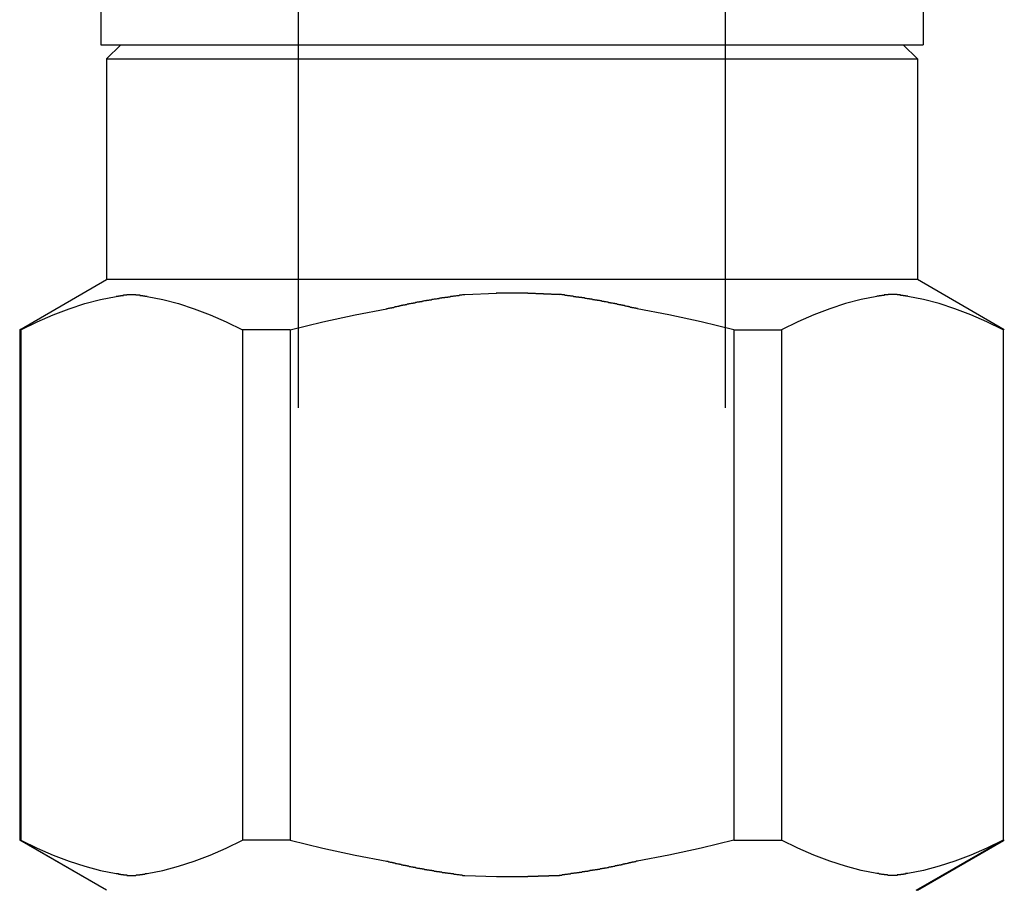
# Model space of a CAD drawing. Extents: x 0 to 4200, y 0 to 2970.
# Drawn here: x 3382 to 3405, y 1204 to 1224 of the extents above; entities that cross this region are included whole.
import ezdxf

# ---------------------------------------------------------------- set-up
doc = ezdxf.new("R2010")
doc.units = 0
doc.layers.add('_0-2_', color=7, linetype='CONTINUOUS')

msp = doc.modelspace()

# ---------------------------------------------------------------- linework, layer by layer
at = {"layer": '_0-2_', "color": 5, "linetype": 'CONTINUOUS'}
for p, q in [((3388.525, 1214.964), (3388.525, 1229.85)), ((3398.525, 1214.964), (3398.525, 1229.85)), ((3383.9, 1226.77), (3383.9, 1223.47)), ((3403.15, 1226.77), (3403.15, 1223.47)), ((3383.9, 1223.47), (3403.15, 1223.47)), ((3384.363, 1223.47), (3384.033, 1223.14)), ((3402.686, 1223.47), (3403.016, 1223.14)), ((3384.033, 1223.14), (3384.033, 1217.97)), ((3384.033, 1223.14), (3403.016, 1223.14)), ((3403.016, 1223.14), (3403.016, 1217.97)), ((3381.998, 1216.795), (3384.033, 1217.97)), ((3403.016, 1217.97), (3384.033, 1217.97)), ((3405.051, 1216.795), (3403.016, 1217.97)), ((3392.423, 1217.625), (3393.158, 1217.649)), ((3393.892, 1217.649), (3393.157, 1217.649)), ((3393.892, 1217.649), (3394.626, 1217.625)), ((3394.626, 1217.625), (3393.892, 1217.649)), ((3383.525, 1217.407), (3383.893, 1217.503)), ((3383.893, 1217.503), (3384.26, 1217.576)), ((3384.982, 1217.576), (3385.349, 1217.503)), ((3385.349, 1217.503), (3385.717, 1217.407)), ((3401.7, 1217.503), (3401.332, 1217.407)), ((3402.067, 1217.576), (3401.7, 1217.503)), ((3403.156, 1217.503), (3402.789, 1217.576)), ((3403.524, 1217.407), (3403.156, 1217.503)), ((3382.784, 1217.147), (3383.156, 1217.288)), ((3382.784, 1217.147), (3383.156, 1217.288)), ((3383.156, 1217.288), (3383.525, 1217.407)), ((3383.156, 1217.288), (3383.525, 1217.407)), ((3385.717, 1217.407), (3386.087, 1217.288)), ((3386.087, 1217.288), (3386.459, 1217.147)), ((3389.85, 1217.147), (3390.594, 1217.288)), ((3397.199, 1217.147), (3396.455, 1217.288)), ((3400.963, 1217.288), (3400.59, 1217.147)), ((3401.332, 1217.407), (3400.963, 1217.288)), ((3403.893, 1217.288), (3403.524, 1217.407)), ((3403.893, 1217.288), (3403.524, 1217.407)), ((3404.265, 1217.147), (3403.893, 1217.288)), ((3404.265, 1217.147), (3403.893, 1217.288)), ((3382.025, 1216.795), (3382.407, 1216.982)), ((3382.407, 1216.982), (3382.784, 1217.147)), ((3382.407, 1216.982), (3382.784, 1217.147)), ((3386.459, 1217.147), (3386.835, 1216.982)), ((3386.835, 1216.982), (3387.218, 1216.795)), ((3388.331, 1216.795), (3389.097, 1216.982)), ((3389.097, 1216.982), (3389.85, 1217.147)), ((3397.952, 1216.982), (3397.199, 1217.147)), ((3398.718, 1216.795), (3397.952, 1216.982)), ((3400.214, 1216.982), (3399.831, 1216.795)), ((3400.59, 1217.147), (3400.214, 1216.982)), ((3404.642, 1216.982), (3404.265, 1217.147)), ((3404.642, 1216.982), (3404.265, 1217.147)), ((3405.025, 1216.795), (3404.642, 1216.982)), ((3381.998, 1216.795), (3382.018, 1216.806)), ((3382.018, 1216.806), (3381.998, 1216.795)), ((3381.998, 1216.795), (3381.998, 1204.845)), ((3382.025, 1216.795), (3381.998, 1216.795)), ((3382.025, 1216.795), (3382.025, 1204.845)), ((3387.218, 1216.795), (3387.218, 1204.845)), ((3388.331, 1216.795), (3387.218, 1216.795)), ((3388.331, 1216.795), (3388.331, 1204.845)), ((3398.718, 1216.795), (3398.718, 1204.845)), ((3398.718, 1216.795), (3399.831, 1216.795)), ((3399.831, 1216.795), (3399.831, 1204.845)), ((3405.025, 1216.795), (3405.025, 1204.845)), ((3384.033, 1203.67), (3381.998, 1204.845)), ((3382.018, 1204.833), (3381.998, 1204.845)), ((3382.025, 1204.845), (3381.998, 1204.845)), ((3384.033, 1203.67), (3382.018, 1204.833)), ((3382.025, 1204.845), (3382.407, 1204.657)), ((3386.835, 1204.657), (3387.218, 1204.845)), ((3388.331, 1204.845), (3387.218, 1204.845)), ((3388.331, 1204.845), (3389.097, 1204.657)), ((3398.718, 1204.845), (3397.952, 1204.657)), ((3398.718, 1204.845), (3399.831, 1204.845)), ((3400.214, 1204.657), (3399.831, 1204.845)), ((3402.99, 1203.67), (3405.005, 1204.833)), ((3403.016, 1203.67), (3405.051, 1204.845)), ((3403.016, 1203.67), (3405.031, 1204.833)), ((3405.025, 1204.845), (3404.642, 1204.657)), ((3405.025, 1204.845), (3405.051, 1204.845)), ((3405.031, 1204.833), (3405.051, 1204.845)), ((3382.407, 1204.657), (3382.784, 1204.493)), ((3386.459, 1204.493), (3386.835, 1204.657)), ((3389.097, 1204.657), (3389.85, 1204.493)), ((3397.952, 1204.657), (3397.199, 1204.493)), ((3400.59, 1204.493), (3400.214, 1204.657)), ((3404.642, 1204.657), (3404.265, 1204.493)), ((3382.784, 1204.493), (3383.156, 1204.351)), ((3383.156, 1204.351), (3383.525, 1204.233)), ((3385.717, 1204.233), (3386.087, 1204.352)), ((3386.087, 1204.352), (3386.459, 1204.493)), ((3389.85, 1204.493), (3390.594, 1204.351)), ((3397.199, 1204.493), (3396.455, 1204.351)), ((3400.963, 1204.352), (3400.59, 1204.493)), ((3401.332, 1204.233), (3400.963, 1204.352)), ((3403.893, 1204.351), (3403.524, 1204.233)), ((3404.265, 1204.493), (3403.893, 1204.351)), ((3383.525, 1204.233), (3383.893, 1204.137)), ((3383.893, 1204.137), (3384.26, 1204.064)), ((3384.982, 1204.064), (3385.349, 1204.137)), ((3385.349, 1204.137), (3385.717, 1204.233)), ((3401.7, 1204.137), (3401.332, 1204.233)), ((3402.067, 1204.064), (3401.7, 1204.137)), ((3403.156, 1204.137), (3402.789, 1204.064)), ((3403.524, 1204.233), (3403.156, 1204.137)), ((3392.423, 1204.015), (3393.158, 1203.99)), ((3393.158, 1203.99), (3393.892, 1203.99)), ((3393.892, 1203.99), (3394.626, 1204.015)), ((3394.626, 1204.015), (3393.892, 1203.99))]:
    msp.add_line(p, q, dxfattribs=at)
at = {"layer": '_0-2_', "color": 5}
for points in [[(3384.26, 1217.58, 0), (3384.26, 1217.58, 0), (3384.27, 1217.58, 0), (3384.27, 1217.58, 0), (3384.28, 1217.58, 0), (3384.28, 1217.58, 0), (3384.28, 1217.58, 0), (3384.29, 1217.58, 0), (3384.29, 1217.58, 0), (3384.29, 1217.58, 0), (3384.3, 1217.58, 0), (3384.3, 1217.58, 0), (3384.31, 1217.58, 0), (3384.31, 1217.59, 0), (3384.31, 1217.59, 0), (3384.32, 1217.59, 0), (3384.32, 1217.59, 0), (3384.32, 1217.59, 0), (3384.33, 1217.59, 0), (3384.33, 1217.59, 0), (3384.34, 1217.59, 0), (3384.34, 1217.59, 0), (3384.34, 1217.59, 0), (3384.35, 1217.59, 0), (3384.35, 1217.59, 0), (3384.35, 1217.59, 0), (3384.36, 1217.59, 0), (3384.36, 1217.59, 0), (3384.37, 1217.6, 0), (3384.37, 1217.6, 0), (3384.37, 1217.6, 0), (3384.38, 1217.6, 0), (3384.38, 1217.6, 0), (3384.38, 1217.6, 0), (3384.39, 1217.6, 0), (3384.39, 1217.6, 0), (3384.4, 1217.6, 0), (3384.4, 1217.6, 0), (3384.4, 1217.6, 0), (3384.41, 1217.6, 0), (3384.41, 1217.6, 0), (3384.41, 1217.6, 0), (3384.42, 1217.6, 0), (3384.42, 1217.6, 0), (3384.43, 1217.6, 0), (3384.43, 1217.61, 0), (3384.43, 1217.61, 0), (3384.44, 1217.61, 0), (3384.44, 1217.61, 0), (3384.44, 1217.61, 0), (3384.45, 1217.61, 0), (3384.45, 1217.61, 0), (3384.46, 1217.61, 0), (3384.46, 1217.61, 0), (3384.46, 1217.61, 0), (3384.47, 1217.61, 0), (3384.47, 1217.61, 0), (3384.47, 1217.61, 0), (3384.48, 1217.61, 0), (3384.48, 1217.61, 0), (3384.49, 1217.61, 0), (3384.49, 1217.61, 0), (3384.49, 1217.61, 0), (3384.5, 1217.61, 0), (3384.5, 1217.61, 0), (3384.51, 1217.61, 0), (3384.51, 1217.61, 0), (3384.51, 1217.62, 0), (3384.52, 1217.62, 0), (3384.52, 1217.62, 0), (3384.52, 1217.62, 0), (3384.53, 1217.62, 0), (3384.53, 1217.62, 0), (3384.54, 1217.62, 0), (3384.54, 1217.62, 0), (3384.54, 1217.62, 0), (3384.55, 1217.62, 0), (3384.55, 1217.62, 0), (3384.55, 1217.62, 0), (3384.56, 1217.62, 0), (3384.56, 1217.62, 0), (3384.57, 1217.62, 0), (3384.57, 1217.62, 0), (3384.57, 1217.62, 0), (3384.58, 1217.62, 0), (3384.58, 1217.62, 0), (3384.58, 1217.62, 0), (3384.59, 1217.62, 0), (3384.59, 1217.62, 0), (3384.6, 1217.62, 0), (3384.6, 1217.62, 0), (3384.6, 1217.62, 0), (3384.61, 1217.62, 0), (3384.61, 1217.62, 0), (3384.62, 1217.62, 0), (3384.62, 1217.62, 0), (3384.62, 1217.62, 0), (3384.63, 1217.62, 0), (3384.63, 1217.62, 0), (3384.63, 1217.62, 0), (3384.64, 1217.62, 0), (3384.64, 1217.62, 0), (3384.65, 1217.62, 0), (3384.65, 1217.62, 0), (3384.65, 1217.62, 0), (3384.66, 1217.62, 0), (3384.66, 1217.62, 0), (3384.67, 1217.62, 0), (3384.67, 1217.62, 0), (3384.67, 1217.62, 0), (3384.68, 1217.62, 0), (3384.68, 1217.62, 0), (3384.68, 1217.62, 0), (3384.69, 1217.62, 0), (3384.69, 1217.62, 0), (3384.7, 1217.62, 0), (3384.7, 1217.62, 0), (3384.7, 1217.62, 0), (3384.71, 1217.62, 0), (3384.71, 1217.62, 0), (3384.71, 1217.62, 0), (3384.72, 1217.62, 0), (3384.72, 1217.61, 0), (3384.73, 1217.61, 0), (3384.73, 1217.61, 0), (3384.73, 1217.61, 0), (3384.74, 1217.61, 0), (3384.74, 1217.61, 0), (3384.74, 1217.61, 0), (3384.75, 1217.61, 0), (3384.75, 1217.61, 0), (3384.76, 1217.61, 0), (3384.76, 1217.61, 0), (3384.76, 1217.61, 0), (3384.77, 1217.61, 0), (3384.77, 1217.61, 0), (3384.78, 1217.61, 0), (3384.78, 1217.61, 0), (3384.78, 1217.61, 0), (3384.79, 1217.61, 0), (3384.79, 1217.61, 0), (3384.79, 1217.61, 0), (3384.8, 1217.61, 0), (3384.8, 1217.61, 0), (3384.81, 1217.61, 0), (3384.81, 1217.6, 0), (3384.81, 1217.6, 0), (3384.82, 1217.6, 0), (3384.82, 1217.6, 0), (3384.82, 1217.6, 0), (3384.83, 1217.6, 0), (3384.83, 1217.6, 0), (3384.84, 1217.6, 0), (3384.84, 1217.6, 0), (3384.84, 1217.6, 0), (3384.85, 1217.6, 0), (3384.85, 1217.6, 0), (3384.85, 1217.6, 0), (3384.86, 1217.6, 0), (3384.86, 1217.6, 0), (3384.87, 1217.6, 0), (3384.87, 1217.6, 0), (3384.87, 1217.6, 0), (3384.88, 1217.59, 0), (3384.88, 1217.59, 0), (3384.88, 1217.59, 0), (3384.89, 1217.59, 0), (3384.89, 1217.59, 0), (3384.9, 1217.59, 0), (3384.9, 1217.59, 0), (3384.9, 1217.59, 0), (3384.91, 1217.59, 0), (3384.91, 1217.59, 0), (3384.91, 1217.59, 0), (3384.92, 1217.59, 0), (3384.92, 1217.59, 0), (3384.93, 1217.59, 0), (3384.93, 1217.59, 0), (3384.93, 1217.58, 0), (3384.94, 1217.58, 0), (3384.94, 1217.58, 0), (3384.94, 1217.58, 0), (3384.95, 1217.58, 0), (3384.95, 1217.58, 0), (3384.96, 1217.58, 0), (3384.96, 1217.58, 0), (3384.96, 1217.58, 0), (3384.97, 1217.58, 0), (3384.97, 1217.58, 0), (3384.97, 1217.58, 0), (3384.98, 1217.58, 0), (3384.98, 1217.58, 0)], [(3390.59, 1217.29, 0), (3390.61, 1217.29, 0), (3390.62, 1217.29, 0), (3390.63, 1217.3, 0), (3390.64, 1217.3, 0), (3390.65, 1217.3, 0), (3390.66, 1217.3, 0), (3390.67, 1217.31, 0), (3390.69, 1217.31, 0), (3390.7, 1217.31, 0), (3390.71, 1217.31, 0), (3390.72, 1217.32, 0), (3390.73, 1217.32, 0), (3390.74, 1217.32, 0), (3390.75, 1217.32, 0), (3390.77, 1217.33, 0), (3390.78, 1217.33, 0), (3390.79, 1217.33, 0), (3390.8, 1217.34, 0), (3390.81, 1217.34, 0), (3390.82, 1217.34, 0), (3390.83, 1217.34, 0), (3390.85, 1217.35, 0), (3390.86, 1217.35, 0), (3390.87, 1217.35, 0), (3390.88, 1217.35, 0), (3390.89, 1217.36, 0), (3390.9, 1217.36, 0), (3390.91, 1217.36, 0), (3390.93, 1217.36, 0), (3390.94, 1217.37, 0), (3390.95, 1217.37, 0), (3390.96, 1217.37, 0), (3390.97, 1217.37, 0), (3390.98, 1217.38, 0), (3390.99, 1217.38, 0), (3391.01, 1217.38, 0), (3391.02, 1217.38, 0), (3391.03, 1217.39, 0), (3391.04, 1217.39, 0), (3391.05, 1217.39, 0), (3391.06, 1217.39, 0), (3391.07, 1217.4, 0), (3391.09, 1217.4, 0), (3391.1, 1217.4, 0), (3391.11, 1217.4, 0), (3391.12, 1217.41, 0), (3391.13, 1217.41, 0), (3391.14, 1217.41, 0), (3391.15, 1217.41, 0), (3391.17, 1217.42, 0), (3391.18, 1217.42, 0), (3391.19, 1217.42, 0), (3391.2, 1217.42, 0), (3391.21, 1217.42, 0), (3391.22, 1217.43, 0), (3391.23, 1217.43, 0), (3391.25, 1217.43, 0), (3391.26, 1217.43, 0), (3391.27, 1217.44, 0), (3391.28, 1217.44, 0), (3391.29, 1217.44, 0), (3391.3, 1217.44, 0), (3391.31, 1217.45, 0), (3391.33, 1217.45, 0), (3391.34, 1217.45, 0), (3391.35, 1217.45, 0), (3391.36, 1217.45, 0), (3391.37, 1217.46, 0), (3391.38, 1217.46, 0), (3391.39, 1217.46, 0), (3391.41, 1217.46, 0), (3391.42, 1217.46, 0), (3391.43, 1217.47, 0), (3391.44, 1217.47, 0), (3391.45, 1217.47, 0), (3391.46, 1217.47, 0), (3391.48, 1217.48, 0), (3391.49, 1217.48, 0), (3391.5, 1217.48, 0), (3391.51, 1217.48, 0), (3391.52, 1217.48, 0), (3391.53, 1217.49, 0), (3391.54, 1217.49, 0), (3391.56, 1217.49, 0), (3391.57, 1217.49, 0), (3391.58, 1217.49, 0), (3391.59, 1217.5, 0), (3391.6, 1217.5, 0), (3391.61, 1217.5, 0), (3391.63, 1217.5, 0), (3391.64, 1217.5, 0), (3391.65, 1217.51, 0), (3391.66, 1217.51, 0), (3391.67, 1217.51, 0), (3391.68, 1217.51, 0), (3391.69, 1217.51, 0), (3391.71, 1217.52, 0), (3391.72, 1217.52, 0), (3391.73, 1217.52, 0), (3391.74, 1217.52, 0), (3391.75, 1217.52, 0), (3391.76, 1217.52, 0), (3391.78, 1217.53, 0), (3391.79, 1217.53, 0), (3391.8, 1217.53, 0), (3391.81, 1217.53, 0), (3391.82, 1217.53, 0), (3391.83, 1217.54, 0), (3391.84, 1217.54, 0), (3391.86, 1217.54, 0), (3391.87, 1217.54, 0), (3391.88, 1217.54, 0), (3391.89, 1217.55, 0), (3391.9, 1217.55, 0), (3391.91, 1217.55, 0), (3391.93, 1217.55, 0), (3391.94, 1217.55, 0), (3391.95, 1217.55, 0), (3391.96, 1217.56, 0), (3391.97, 1217.56, 0), (3391.98, 1217.56, 0), (3391.99, 1217.56, 0), (3392.01, 1217.56, 0), (3392.02, 1217.56, 0), (3392.03, 1217.57, 0), (3392.04, 1217.57, 0), (3392.05, 1217.57, 0), (3392.06, 1217.57, 0), (3392.08, 1217.57, 0), (3392.09, 1217.58, 0), (3392.1, 1217.58, 0), (3392.11, 1217.58, 0), (3392.12, 1217.58, 0), (3392.13, 1217.58, 0), (3392.15, 1217.58, 0), (3392.16, 1217.59, 0), (3392.17, 1217.59, 0), (3392.18, 1217.59, 0), (3392.19, 1217.59, 0), (3392.2, 1217.59, 0), (3392.21, 1217.59, 0), (3392.23, 1217.6, 0), (3392.24, 1217.6, 0), (3392.25, 1217.6, 0), (3392.26, 1217.6, 0), (3392.27, 1217.6, 0), (3392.28, 1217.6, 0), (3392.3, 1217.61, 0), (3392.31, 1217.61, 0), (3392.32, 1217.61, 0), (3392.33, 1217.61, 0), (3392.34, 1217.61, 0), (3392.35, 1217.61, 0), (3392.37, 1217.62, 0), (3392.38, 1217.62, 0), (3392.39, 1217.62, 0), (3392.4, 1217.62, 0), (3392.41, 1217.62, 0), (3392.42, 1217.62, 0)], [(3396.46, 1217.29, 0), (3396.44, 1217.29, 0), (3396.43, 1217.29, 0), (3396.42, 1217.3, 0), (3396.41, 1217.3, 0), (3396.4, 1217.3, 0), (3396.39, 1217.3, 0), (3396.38, 1217.31, 0), (3396.36, 1217.31, 0), (3396.35, 1217.31, 0), (3396.34, 1217.31, 0), (3396.33, 1217.32, 0), (3396.32, 1217.32, 0), (3396.31, 1217.32, 0), (3396.3, 1217.32, 0), (3396.28, 1217.33, 0), (3396.27, 1217.33, 0), (3396.26, 1217.33, 0), (3396.25, 1217.34, 0), (3396.24, 1217.34, 0), (3396.23, 1217.34, 0), (3396.22, 1217.34, 0), (3396.2, 1217.35, 0), (3396.19, 1217.35, 0), (3396.18, 1217.35, 0), (3396.17, 1217.35, 0), (3396.16, 1217.36, 0), (3396.15, 1217.36, 0), (3396.14, 1217.36, 0), (3396.12, 1217.36, 0), (3396.11, 1217.37, 0), (3396.1, 1217.37, 0), (3396.09, 1217.37, 0), (3396.08, 1217.37, 0), (3396.07, 1217.38, 0), (3396.06, 1217.38, 0), (3396.04, 1217.38, 0), (3396.03, 1217.38, 0), (3396.02, 1217.39, 0), (3396.01, 1217.39, 0), (3396, 1217.39, 0), (3395.99, 1217.39, 0), (3395.98, 1217.4, 0), (3395.96, 1217.4, 0), (3395.95, 1217.4, 0), (3395.94, 1217.4, 0), (3395.93, 1217.41, 0), (3395.92, 1217.41, 0), (3395.91, 1217.41, 0), (3395.9, 1217.41, 0), (3395.88, 1217.42, 0), (3395.87, 1217.42, 0), (3395.86, 1217.42, 0), (3395.85, 1217.42, 0), (3395.84, 1217.42, 0), (3395.83, 1217.43, 0), (3395.82, 1217.43, 0), (3395.8, 1217.43, 0), (3395.79, 1217.43, 0), (3395.78, 1217.44, 0), (3395.77, 1217.44, 0), (3395.76, 1217.44, 0), (3395.75, 1217.44, 0), (3395.73, 1217.45, 0), (3395.72, 1217.45, 0), (3395.71, 1217.45, 0), (3395.7, 1217.45, 0), (3395.69, 1217.45, 0), (3395.68, 1217.46, 0), (3395.67, 1217.46, 0), (3395.65, 1217.46, 0), (3395.64, 1217.46, 0), (3395.63, 1217.46, 0), (3395.62, 1217.47, 0), (3395.61, 1217.47, 0), (3395.6, 1217.47, 0), (3395.59, 1217.47, 0), (3395.57, 1217.48, 0), (3395.56, 1217.48, 0), (3395.55, 1217.48, 0), (3395.54, 1217.48, 0), (3395.53, 1217.48, 0), (3395.52, 1217.49, 0), (3395.5, 1217.49, 0), (3395.49, 1217.49, 0), (3395.48, 1217.49, 0), (3395.47, 1217.49, 0), (3395.46, 1217.5, 0), (3395.45, 1217.5, 0), (3395.44, 1217.5, 0), (3395.42, 1217.5, 0), (3395.41, 1217.5, 0), (3395.4, 1217.51, 0), (3395.39, 1217.51, 0), (3395.38, 1217.51, 0), (3395.37, 1217.51, 0), (3395.35, 1217.51, 0), (3395.34, 1217.52, 0), (3395.33, 1217.52, 0), (3395.32, 1217.52, 0), (3395.31, 1217.52, 0), (3395.3, 1217.52, 0), (3395.29, 1217.52, 0), (3395.27, 1217.53, 0), (3395.26, 1217.53, 0), (3395.25, 1217.53, 0), (3395.24, 1217.53, 0), (3395.23, 1217.53, 0), (3395.22, 1217.54, 0), (3395.2, 1217.54, 0), (3395.19, 1217.54, 0), (3395.18, 1217.54, 0), (3395.17, 1217.54, 0), (3395.16, 1217.55, 0), (3395.15, 1217.55, 0), (3395.14, 1217.55, 0), (3395.12, 1217.55, 0), (3395.11, 1217.55, 0), (3395.1, 1217.55, 0), (3395.09, 1217.56, 0), (3395.08, 1217.56, 0), (3395.07, 1217.56, 0), (3395.05, 1217.56, 0), (3395.04, 1217.56, 0), (3395.03, 1217.56, 0), (3395.02, 1217.57, 0), (3395.01, 1217.57, 0), (3395, 1217.57, 0), (3394.98, 1217.57, 0), (3394.97, 1217.57, 0), (3394.96, 1217.58, 0), (3394.95, 1217.58, 0), (3394.94, 1217.58, 0), (3394.93, 1217.58, 0), (3394.92, 1217.58, 0), (3394.9, 1217.58, 0), (3394.89, 1217.59, 0), (3394.88, 1217.59, 0), (3394.87, 1217.59, 0), (3394.86, 1217.59, 0), (3394.85, 1217.59, 0), (3394.83, 1217.59, 0), (3394.82, 1217.6, 0), (3394.81, 1217.6, 0), (3394.8, 1217.6, 0), (3394.79, 1217.6, 0), (3394.78, 1217.6, 0), (3394.76, 1217.6, 0), (3394.75, 1217.61, 0), (3394.74, 1217.61, 0), (3394.73, 1217.61, 0), (3394.72, 1217.61, 0), (3394.71, 1217.61, 0), (3394.7, 1217.61, 0), (3394.68, 1217.62, 0), (3394.67, 1217.62, 0), (3394.66, 1217.62, 0), (3394.65, 1217.62, 0), (3394.64, 1217.62, 0), (3394.63, 1217.62, 0)], [(3402.79, 1217.58, 0), (3402.79, 1217.58, 0), (3402.78, 1217.58, 0), (3402.78, 1217.58, 0), (3402.77, 1217.58, 0), (3402.77, 1217.58, 0), (3402.77, 1217.58, 0), (3402.76, 1217.58, 0), (3402.76, 1217.58, 0), (3402.75, 1217.58, 0), (3402.75, 1217.58, 0), (3402.75, 1217.58, 0), (3402.74, 1217.58, 0), (3402.74, 1217.59, 0), (3402.74, 1217.59, 0), (3402.73, 1217.59, 0), (3402.73, 1217.59, 0), (3402.72, 1217.59, 0), (3402.72, 1217.59, 0), (3402.72, 1217.59, 0), (3402.71, 1217.59, 0), (3402.71, 1217.59, 0), (3402.71, 1217.59, 0), (3402.7, 1217.59, 0), (3402.7, 1217.59, 0), (3402.69, 1217.59, 0), (3402.69, 1217.59, 0), (3402.69, 1217.59, 0), (3402.68, 1217.6, 0), (3402.68, 1217.6, 0), (3402.68, 1217.6, 0), (3402.67, 1217.6, 0), (3402.67, 1217.6, 0), (3402.66, 1217.6, 0), (3402.66, 1217.6, 0), (3402.66, 1217.6, 0), (3402.65, 1217.6, 0), (3402.65, 1217.6, 0), (3402.65, 1217.6, 0), (3402.64, 1217.6, 0), (3402.64, 1217.6, 0), (3402.63, 1217.6, 0), (3402.63, 1217.6, 0), (3402.63, 1217.6, 0), (3402.62, 1217.6, 0), (3402.62, 1217.61, 0), (3402.62, 1217.61, 0), (3402.61, 1217.61, 0), (3402.61, 1217.61, 0), (3402.6, 1217.61, 0), (3402.6, 1217.61, 0), (3402.6, 1217.61, 0), (3402.59, 1217.61, 0), (3402.59, 1217.61, 0), (3402.59, 1217.61, 0), (3402.58, 1217.61, 0), (3402.58, 1217.61, 0), (3402.57, 1217.61, 0), (3402.57, 1217.61, 0), (3402.57, 1217.61, 0), (3402.56, 1217.61, 0), (3402.56, 1217.61, 0), (3402.56, 1217.61, 0), (3402.55, 1217.61, 0), (3402.55, 1217.61, 0), (3402.54, 1217.61, 0), (3402.54, 1217.61, 0), (3402.54, 1217.62, 0), (3402.53, 1217.62, 0), (3402.53, 1217.62, 0), (3402.52, 1217.62, 0), (3402.52, 1217.62, 0), (3402.52, 1217.62, 0), (3402.51, 1217.62, 0), (3402.51, 1217.62, 0), (3402.51, 1217.62, 0), (3402.5, 1217.62, 0), (3402.5, 1217.62, 0), (3402.49, 1217.62, 0), (3402.49, 1217.62, 0), (3402.49, 1217.62, 0), (3402.48, 1217.62, 0), (3402.48, 1217.62, 0), (3402.48, 1217.62, 0), (3402.47, 1217.62, 0), (3402.47, 1217.62, 0), (3402.46, 1217.62, 0), (3402.46, 1217.62, 0), (3402.46, 1217.62, 0), (3402.45, 1217.62, 0), (3402.45, 1217.62, 0), (3402.45, 1217.62, 0), (3402.44, 1217.62, 0), (3402.44, 1217.62, 0), (3402.43, 1217.62, 0), (3402.43, 1217.62, 0), (3402.43, 1217.62, 0), (3402.42, 1217.62, 0), (3402.42, 1217.62, 0), (3402.41, 1217.62, 0), (3402.41, 1217.62, 0), (3402.41, 1217.62, 0), (3402.4, 1217.62, 0), (3402.4, 1217.62, 0), (3402.4, 1217.62, 0), (3402.39, 1217.62, 0), (3402.39, 1217.62, 0), (3402.38, 1217.62, 0), (3402.38, 1217.62, 0), (3402.38, 1217.62, 0), (3402.37, 1217.62, 0), (3402.37, 1217.62, 0), (3402.36, 1217.62, 0), (3402.36, 1217.62, 0), (3402.36, 1217.62, 0), (3402.35, 1217.62, 0), (3402.35, 1217.62, 0), (3402.35, 1217.62, 0), (3402.34, 1217.62, 0), (3402.34, 1217.62, 0), (3402.33, 1217.62, 0), (3402.33, 1217.62, 0), (3402.33, 1217.61, 0), (3402.32, 1217.61, 0), (3402.32, 1217.61, 0), (3402.32, 1217.61, 0), (3402.31, 1217.61, 0), (3402.31, 1217.61, 0), (3402.3, 1217.61, 0), (3402.3, 1217.61, 0), (3402.3, 1217.61, 0), (3402.29, 1217.61, 0), (3402.29, 1217.61, 0), (3402.29, 1217.61, 0), (3402.28, 1217.61, 0), (3402.28, 1217.61, 0), (3402.27, 1217.61, 0), (3402.27, 1217.61, 0), (3402.27, 1217.61, 0), (3402.26, 1217.61, 0), (3402.26, 1217.61, 0), (3402.25, 1217.61, 0), (3402.25, 1217.61, 0), (3402.25, 1217.61, 0), (3402.24, 1217.61, 0), (3402.24, 1217.6, 0), (3402.24, 1217.6, 0), (3402.23, 1217.6, 0), (3402.23, 1217.6, 0), (3402.22, 1217.6, 0), (3402.22, 1217.6, 0), (3402.22, 1217.6, 0), (3402.21, 1217.6, 0), (3402.21, 1217.6, 0), (3402.21, 1217.6, 0), (3402.2, 1217.6, 0), (3402.2, 1217.6, 0), (3402.19, 1217.6, 0), (3402.19, 1217.6, 0), (3402.19, 1217.6, 0), (3402.18, 1217.6, 0), (3402.18, 1217.6, 0), (3402.18, 1217.6, 0), (3402.17, 1217.59, 0), (3402.17, 1217.59, 0), (3402.16, 1217.59, 0), (3402.16, 1217.59, 0), (3402.16, 1217.59, 0), (3402.15, 1217.59, 0), (3402.15, 1217.59, 0), (3402.15, 1217.59, 0), (3402.14, 1217.59, 0), (3402.14, 1217.59, 0), (3402.13, 1217.59, 0), (3402.13, 1217.59, 0), (3402.13, 1217.59, 0), (3402.12, 1217.59, 0), (3402.12, 1217.59, 0), (3402.12, 1217.58, 0), (3402.11, 1217.58, 0), (3402.11, 1217.58, 0), (3402.1, 1217.58, 0), (3402.1, 1217.58, 0), (3402.1, 1217.58, 0), (3402.09, 1217.58, 0), (3402.09, 1217.58, 0), (3402.09, 1217.58, 0), (3402.08, 1217.58, 0), (3402.08, 1217.58, 0), (3402.07, 1217.58, 0), (3402.07, 1217.58, 0), (3402.07, 1217.58, 0)], [(3390.59, 1204.35, 0), (3390.61, 1204.35, 0), (3390.62, 1204.35, 0), (3390.63, 1204.34, 0), (3390.64, 1204.34, 0), (3390.65, 1204.34, 0), (3390.66, 1204.34, 0), (3390.67, 1204.33, 0), (3390.69, 1204.33, 0), (3390.7, 1204.33, 0), (3390.71, 1204.33, 0), (3390.72, 1204.32, 0), (3390.73, 1204.32, 0), (3390.74, 1204.32, 0), (3390.75, 1204.31, 0), (3390.77, 1204.31, 0), (3390.78, 1204.31, 0), (3390.79, 1204.31, 0), (3390.8, 1204.3, 0), (3390.81, 1204.3, 0), (3390.82, 1204.3, 0), (3390.83, 1204.3, 0), (3390.85, 1204.29, 0), (3390.86, 1204.29, 0), (3390.87, 1204.29, 0), (3390.88, 1204.29, 0), (3390.89, 1204.28, 0), (3390.9, 1204.28, 0), (3390.91, 1204.28, 0), (3390.93, 1204.28, 0), (3390.94, 1204.27, 0), (3390.95, 1204.27, 0), (3390.96, 1204.27, 0), (3390.97, 1204.27, 0), (3390.98, 1204.26, 0), (3390.99, 1204.26, 0), (3391.01, 1204.26, 0), (3391.02, 1204.26, 0), (3391.03, 1204.25, 0), (3391.04, 1204.25, 0), (3391.05, 1204.25, 0), (3391.06, 1204.25, 0), (3391.07, 1204.24, 0), (3391.09, 1204.24, 0), (3391.1, 1204.24, 0), (3391.11, 1204.24, 0), (3391.12, 1204.23, 0), (3391.13, 1204.23, 0), (3391.14, 1204.23, 0), (3391.15, 1204.23, 0), (3391.17, 1204.22, 0), (3391.18, 1204.22, 0), (3391.19, 1204.22, 0), (3391.2, 1204.22, 0), (3391.21, 1204.21, 0), (3391.22, 1204.21, 0), (3391.23, 1204.21, 0), (3391.25, 1204.21, 0), (3391.26, 1204.21, 0), (3391.27, 1204.2, 0), (3391.28, 1204.2, 0), (3391.29, 1204.2, 0), (3391.3, 1204.2, 0), (3391.31, 1204.19, 0), (3391.33, 1204.19, 0), (3391.34, 1204.19, 0), (3391.35, 1204.19, 0), (3391.36, 1204.19, 0), (3391.37, 1204.18, 0), (3391.38, 1204.18, 0), (3391.39, 1204.18, 0), (3391.41, 1204.18, 0), (3391.42, 1204.17, 0), (3391.43, 1204.17, 0), (3391.44, 1204.17, 0), (3391.45, 1204.17, 0), (3391.46, 1204.17, 0), (3391.48, 1204.16, 0), (3391.49, 1204.16, 0), (3391.5, 1204.16, 0), (3391.51, 1204.16, 0), (3391.52, 1204.16, 0), (3391.53, 1204.15, 0), (3391.54, 1204.15, 0), (3391.56, 1204.15, 0), (3391.57, 1204.15, 0), (3391.58, 1204.15, 0), (3391.59, 1204.14, 0), (3391.6, 1204.14, 0), (3391.61, 1204.14, 0), (3391.63, 1204.14, 0), (3391.64, 1204.14, 0), (3391.65, 1204.13, 0), (3391.66, 1204.13, 0), (3391.67, 1204.13, 0), (3391.68, 1204.13, 0), (3391.69, 1204.13, 0), (3391.71, 1204.12, 0), (3391.72, 1204.12, 0), (3391.73, 1204.12, 0), (3391.74, 1204.12, 0), (3391.75, 1204.12, 0), (3391.76, 1204.11, 0), (3391.78, 1204.11, 0), (3391.79, 1204.11, 0), (3391.8, 1204.11, 0), (3391.81, 1204.11, 0), (3391.82, 1204.11, 0), (3391.83, 1204.1, 0), (3391.84, 1204.1, 0), (3391.86, 1204.1, 0), (3391.87, 1204.1, 0), (3391.88, 1204.1, 0), (3391.89, 1204.09, 0), (3391.9, 1204.09, 0), (3391.91, 1204.09, 0), (3391.93, 1204.09, 0), (3391.94, 1204.09, 0), (3391.95, 1204.09, 0), (3391.96, 1204.08, 0), (3391.97, 1204.08, 0), (3391.98, 1204.08, 0), (3391.99, 1204.08, 0), (3392.01, 1204.08, 0), (3392.02, 1204.07, 0), (3392.03, 1204.07, 0), (3392.04, 1204.07, 0), (3392.05, 1204.07, 0), (3392.06, 1204.07, 0), (3392.08, 1204.07, 0), (3392.09, 1204.06, 0), (3392.1, 1204.06, 0), (3392.11, 1204.06, 0), (3392.12, 1204.06, 0), (3392.13, 1204.06, 0), (3392.15, 1204.06, 0), (3392.16, 1204.05, 0), (3392.17, 1204.05, 0), (3392.18, 1204.05, 0), (3392.19, 1204.05, 0), (3392.2, 1204.05, 0), (3392.21, 1204.05, 0), (3392.23, 1204.04, 0), (3392.24, 1204.04, 0), (3392.25, 1204.04, 0), (3392.26, 1204.04, 0), (3392.27, 1204.04, 0), (3392.28, 1204.04, 0), (3392.3, 1204.03, 0), (3392.31, 1204.03, 0), (3392.32, 1204.03, 0), (3392.33, 1204.03, 0), (3392.34, 1204.03, 0), (3392.35, 1204.03, 0), (3392.37, 1204.02, 0), (3392.38, 1204.02, 0), (3392.39, 1204.02, 0), (3392.4, 1204.02, 0), (3392.41, 1204.02, 0), (3392.42, 1204.01, 0)], [(3396.46, 1204.35, 0), (3396.44, 1204.35, 0), (3396.43, 1204.35, 0), (3396.42, 1204.34, 0), (3396.41, 1204.34, 0), (3396.4, 1204.34, 0), (3396.39, 1204.34, 0), (3396.38, 1204.33, 0), (3396.36, 1204.33, 0), (3396.35, 1204.33, 0), (3396.34, 1204.33, 0), (3396.33, 1204.32, 0), (3396.32, 1204.32, 0), (3396.31, 1204.32, 0), (3396.3, 1204.31, 0), (3396.28, 1204.31, 0), (3396.27, 1204.31, 0), (3396.26, 1204.31, 0), (3396.25, 1204.3, 0), (3396.24, 1204.3, 0), (3396.23, 1204.3, 0), (3396.22, 1204.3, 0), (3396.2, 1204.29, 0), (3396.19, 1204.29, 0), (3396.18, 1204.29, 0), (3396.17, 1204.29, 0), (3396.16, 1204.28, 0), (3396.15, 1204.28, 0), (3396.14, 1204.28, 0), (3396.12, 1204.28, 0), (3396.11, 1204.27, 0), (3396.1, 1204.27, 0), (3396.09, 1204.27, 0), (3396.08, 1204.27, 0), (3396.07, 1204.26, 0), (3396.06, 1204.26, 0), (3396.04, 1204.26, 0), (3396.03, 1204.26, 0), (3396.02, 1204.25, 0), (3396.01, 1204.25, 0), (3396, 1204.25, 0), (3395.99, 1204.25, 0), (3395.98, 1204.24, 0), (3395.96, 1204.24, 0), (3395.95, 1204.24, 0), (3395.94, 1204.24, 0), (3395.93, 1204.23, 0), (3395.92, 1204.23, 0), (3395.91, 1204.23, 0), (3395.9, 1204.23, 0), (3395.88, 1204.22, 0), (3395.87, 1204.22, 0), (3395.86, 1204.22, 0), (3395.85, 1204.22, 0), (3395.84, 1204.21, 0), (3395.83, 1204.21, 0), (3395.82, 1204.21, 0), (3395.8, 1204.21, 0), (3395.79, 1204.21, 0), (3395.78, 1204.2, 0), (3395.77, 1204.2, 0), (3395.76, 1204.2, 0), (3395.75, 1204.2, 0), (3395.73, 1204.19, 0), (3395.72, 1204.19, 0), (3395.71, 1204.19, 0), (3395.7, 1204.19, 0), (3395.69, 1204.19, 0), (3395.68, 1204.18, 0), (3395.67, 1204.18, 0), (3395.65, 1204.18, 0), (3395.64, 1204.18, 0), (3395.63, 1204.17, 0), (3395.62, 1204.17, 0), (3395.61, 1204.17, 0), (3395.6, 1204.17, 0), (3395.59, 1204.17, 0), (3395.57, 1204.16, 0), (3395.56, 1204.16, 0), (3395.55, 1204.16, 0), (3395.54, 1204.16, 0), (3395.53, 1204.16, 0), (3395.52, 1204.15, 0), (3395.5, 1204.15, 0), (3395.49, 1204.15, 0), (3395.48, 1204.15, 0), (3395.47, 1204.15, 0), (3395.46, 1204.14, 0), (3395.45, 1204.14, 0), (3395.44, 1204.14, 0), (3395.42, 1204.14, 0), (3395.41, 1204.14, 0), (3395.4, 1204.13, 0), (3395.39, 1204.13, 0), (3395.38, 1204.13, 0), (3395.37, 1204.13, 0), (3395.35, 1204.13, 0), (3395.34, 1204.12, 0), (3395.33, 1204.12, 0), (3395.32, 1204.12, 0), (3395.31, 1204.12, 0), (3395.3, 1204.12, 0), (3395.29, 1204.11, 0), (3395.27, 1204.11, 0), (3395.26, 1204.11, 0), (3395.25, 1204.11, 0), (3395.24, 1204.11, 0), (3395.23, 1204.11, 0), (3395.22, 1204.1, 0), (3395.2, 1204.1, 0), (3395.19, 1204.1, 0), (3395.18, 1204.1, 0), (3395.17, 1204.1, 0), (3395.16, 1204.09, 0), (3395.15, 1204.09, 0), (3395.14, 1204.09, 0), (3395.12, 1204.09, 0), (3395.11, 1204.09, 0), (3395.1, 1204.09, 0), (3395.09, 1204.08, 0), (3395.08, 1204.08, 0), (3395.07, 1204.08, 0), (3395.05, 1204.08, 0), (3395.04, 1204.08, 0), (3395.03, 1204.07, 0), (3395.02, 1204.07, 0), (3395.01, 1204.07, 0), (3395, 1204.07, 0), (3394.98, 1204.07, 0), (3394.97, 1204.07, 0), (3394.96, 1204.06, 0), (3394.95, 1204.06, 0), (3394.94, 1204.06, 0), (3394.93, 1204.06, 0), (3394.92, 1204.06, 0), (3394.9, 1204.06, 0), (3394.89, 1204.05, 0), (3394.88, 1204.05, 0), (3394.87, 1204.05, 0), (3394.86, 1204.05, 0), (3394.85, 1204.05, 0), (3394.83, 1204.05, 0), (3394.82, 1204.04, 0), (3394.81, 1204.04, 0), (3394.8, 1204.04, 0), (3394.79, 1204.04, 0), (3394.78, 1204.04, 0), (3394.76, 1204.04, 0), (3394.75, 1204.03, 0), (3394.74, 1204.03, 0), (3394.73, 1204.03, 0), (3394.72, 1204.03, 0), (3394.71, 1204.03, 0), (3394.7, 1204.03, 0), (3394.68, 1204.02, 0), (3394.67, 1204.02, 0), (3394.66, 1204.02, 0), (3394.65, 1204.02, 0), (3394.64, 1204.02, 0), (3394.63, 1204.01, 0)], [(3384.26, 1204.06, 0), (3384.26, 1204.06, 0), (3384.27, 1204.06, 0), (3384.27, 1204.06, 0), (3384.28, 1204.06, 0), (3384.28, 1204.06, 0), (3384.28, 1204.06, 0), (3384.29, 1204.06, 0), (3384.29, 1204.06, 0), (3384.29, 1204.06, 0), (3384.3, 1204.06, 0), (3384.3, 1204.06, 0), (3384.31, 1204.06, 0), (3384.31, 1204.05, 0), (3384.31, 1204.05, 0), (3384.32, 1204.05, 0), (3384.32, 1204.05, 0), (3384.32, 1204.05, 0), (3384.33, 1204.05, 0), (3384.33, 1204.05, 0), (3384.34, 1204.05, 0), (3384.34, 1204.05, 0), (3384.34, 1204.05, 0), (3384.35, 1204.05, 0), (3384.35, 1204.05, 0), (3384.35, 1204.05, 0), (3384.36, 1204.05, 0), (3384.36, 1204.05, 0), (3384.37, 1204.04, 0), (3384.37, 1204.04, 0), (3384.37, 1204.04, 0), (3384.38, 1204.04, 0), (3384.38, 1204.04, 0), (3384.38, 1204.04, 0), (3384.39, 1204.04, 0), (3384.39, 1204.04, 0), (3384.4, 1204.04, 0), (3384.4, 1204.04, 0), (3384.4, 1204.04, 0), (3384.41, 1204.04, 0), (3384.41, 1204.04, 0), (3384.41, 1204.04, 0), (3384.42, 1204.04, 0), (3384.42, 1204.04, 0), (3384.43, 1204.03, 0), (3384.43, 1204.03, 0), (3384.43, 1204.03, 0), (3384.44, 1204.03, 0), (3384.44, 1204.03, 0), (3384.44, 1204.03, 0), (3384.45, 1204.03, 0), (3384.45, 1204.03, 0), (3384.46, 1204.03, 0), (3384.46, 1204.03, 0), (3384.46, 1204.03, 0), (3384.47, 1204.03, 0), (3384.47, 1204.03, 0), (3384.47, 1204.03, 0), (3384.48, 1204.03, 0), (3384.48, 1204.03, 0), (3384.49, 1204.03, 0), (3384.49, 1204.03, 0), (3384.49, 1204.03, 0), (3384.5, 1204.03, 0), (3384.5, 1204.03, 0), (3384.51, 1204.03, 0), (3384.51, 1204.02, 0), (3384.51, 1204.02, 0), (3384.52, 1204.02, 0), (3384.52, 1204.02, 0), (3384.52, 1204.02, 0), (3384.53, 1204.02, 0), (3384.53, 1204.02, 0), (3384.54, 1204.02, 0), (3384.54, 1204.02, 0), (3384.54, 1204.02, 0), (3384.55, 1204.02, 0), (3384.55, 1204.02, 0), (3384.55, 1204.02, 0), (3384.56, 1204.02, 0), (3384.56, 1204.02, 0), (3384.57, 1204.02, 0), (3384.57, 1204.02, 0), (3384.57, 1204.02, 0), (3384.58, 1204.02, 0), (3384.58, 1204.02, 0), (3384.58, 1204.02, 0), (3384.59, 1204.02, 0), (3384.59, 1204.02, 0), (3384.6, 1204.02, 0), (3384.6, 1204.02, 0), (3384.6, 1204.02, 0), (3384.61, 1204.02, 0), (3384.61, 1204.02, 0), (3384.62, 1204.02, 0), (3384.62, 1204.02, 0), (3384.62, 1204.02, 0), (3384.63, 1204.02, 0), (3384.63, 1204.02, 0), (3384.63, 1204.02, 0), (3384.64, 1204.02, 0), (3384.64, 1204.02, 0), (3384.65, 1204.02, 0), (3384.65, 1204.02, 0), (3384.65, 1204.02, 0), (3384.66, 1204.02, 0), (3384.66, 1204.02, 0), (3384.67, 1204.02, 0), (3384.67, 1204.02, 0), (3384.67, 1204.02, 0), (3384.68, 1204.02, 0), (3384.68, 1204.02, 0), (3384.68, 1204.02, 0), (3384.69, 1204.02, 0), (3384.69, 1204.02, 0), (3384.7, 1204.02, 0), (3384.7, 1204.02, 0), (3384.7, 1204.02, 0), (3384.71, 1204.02, 0), (3384.71, 1204.02, 0), (3384.71, 1204.02, 0), (3384.72, 1204.02, 0), (3384.72, 1204.02, 0), (3384.73, 1204.03, 0), (3384.73, 1204.03, 0), (3384.73, 1204.03, 0), (3384.74, 1204.03, 0), (3384.74, 1204.03, 0), (3384.74, 1204.03, 0), (3384.75, 1204.03, 0), (3384.75, 1204.03, 0), (3384.76, 1204.03, 0), (3384.76, 1204.03, 0), (3384.76, 1204.03, 0), (3384.77, 1204.03, 0), (3384.77, 1204.03, 0), (3384.78, 1204.03, 0), (3384.78, 1204.03, 0), (3384.78, 1204.03, 0), (3384.79, 1204.03, 0), (3384.79, 1204.03, 0), (3384.79, 1204.03, 0), (3384.8, 1204.03, 0), (3384.8, 1204.03, 0), (3384.81, 1204.03, 0), (3384.81, 1204.03, 0), (3384.81, 1204.04, 0), (3384.82, 1204.04, 0), (3384.82, 1204.04, 0), (3384.82, 1204.04, 0), (3384.83, 1204.04, 0), (3384.83, 1204.04, 0), (3384.84, 1204.04, 0), (3384.84, 1204.04, 0), (3384.84, 1204.04, 0), (3384.85, 1204.04, 0), (3384.85, 1204.04, 0), (3384.85, 1204.04, 0), (3384.86, 1204.04, 0), (3384.86, 1204.04, 0), (3384.87, 1204.04, 0), (3384.87, 1204.04, 0), (3384.87, 1204.04, 0), (3384.88, 1204.05, 0), (3384.88, 1204.05, 0), (3384.88, 1204.05, 0), (3384.89, 1204.05, 0), (3384.89, 1204.05, 0), (3384.9, 1204.05, 0), (3384.9, 1204.05, 0), (3384.9, 1204.05, 0), (3384.91, 1204.05, 0), (3384.91, 1204.05, 0), (3384.91, 1204.05, 0), (3384.92, 1204.05, 0), (3384.92, 1204.05, 0), (3384.93, 1204.05, 0), (3384.93, 1204.05, 0), (3384.93, 1204.05, 0), (3384.94, 1204.06, 0), (3384.94, 1204.06, 0), (3384.94, 1204.06, 0), (3384.95, 1204.06, 0), (3384.95, 1204.06, 0), (3384.96, 1204.06, 0), (3384.96, 1204.06, 0), (3384.96, 1204.06, 0), (3384.97, 1204.06, 0), (3384.97, 1204.06, 0), (3384.97, 1204.06, 0), (3384.98, 1204.06, 0), (3384.98, 1204.06, 0)], [(3402.79, 1204.06, 0), (3402.79, 1204.06, 0), (3402.78, 1204.06, 0), (3402.78, 1204.06, 0), (3402.77, 1204.06, 0), (3402.77, 1204.06, 0), (3402.77, 1204.06, 0), (3402.76, 1204.06, 0), (3402.76, 1204.06, 0), (3402.75, 1204.06, 0), (3402.75, 1204.06, 0), (3402.75, 1204.06, 0), (3402.74, 1204.06, 0), (3402.74, 1204.05, 0), (3402.74, 1204.05, 0), (3402.73, 1204.05, 0), (3402.73, 1204.05, 0), (3402.72, 1204.05, 0), (3402.72, 1204.05, 0), (3402.72, 1204.05, 0), (3402.71, 1204.05, 0), (3402.71, 1204.05, 0), (3402.71, 1204.05, 0), (3402.7, 1204.05, 0), (3402.7, 1204.05, 0), (3402.69, 1204.05, 0), (3402.69, 1204.05, 0), (3402.69, 1204.05, 0), (3402.68, 1204.04, 0), (3402.68, 1204.04, 0), (3402.68, 1204.04, 0), (3402.67, 1204.04, 0), (3402.67, 1204.04, 0), (3402.66, 1204.04, 0), (3402.66, 1204.04, 0), (3402.66, 1204.04, 0), (3402.65, 1204.04, 0), (3402.65, 1204.04, 0), (3402.65, 1204.04, 0), (3402.64, 1204.04, 0), (3402.64, 1204.04, 0), (3402.63, 1204.04, 0), (3402.63, 1204.04, 0), (3402.63, 1204.04, 0), (3402.62, 1204.03, 0), (3402.62, 1204.03, 0), (3402.62, 1204.03, 0), (3402.61, 1204.03, 0), (3402.61, 1204.03, 0), (3402.6, 1204.03, 0), (3402.6, 1204.03, 0), (3402.6, 1204.03, 0), (3402.59, 1204.03, 0), (3402.59, 1204.03, 0), (3402.59, 1204.03, 0), (3402.58, 1204.03, 0), (3402.58, 1204.03, 0), (3402.57, 1204.03, 0), (3402.57, 1204.03, 0), (3402.57, 1204.03, 0), (3402.56, 1204.03, 0), (3402.56, 1204.03, 0), (3402.56, 1204.03, 0), (3402.55, 1204.03, 0), (3402.55, 1204.03, 0), (3402.54, 1204.03, 0), (3402.54, 1204.02, 0), (3402.54, 1204.02, 0), (3402.53, 1204.02, 0), (3402.53, 1204.02, 0), (3402.52, 1204.02, 0), (3402.52, 1204.02, 0), (3402.52, 1204.02, 0), (3402.51, 1204.02, 0), (3402.51, 1204.02, 0), (3402.51, 1204.02, 0), (3402.5, 1204.02, 0), (3402.5, 1204.02, 0), (3402.49, 1204.02, 0), (3402.49, 1204.02, 0), (3402.49, 1204.02, 0), (3402.48, 1204.02, 0), (3402.48, 1204.02, 0), (3402.48, 1204.02, 0), (3402.47, 1204.02, 0), (3402.47, 1204.02, 0), (3402.46, 1204.02, 0), (3402.46, 1204.02, 0), (3402.46, 1204.02, 0), (3402.45, 1204.02, 0), (3402.45, 1204.02, 0), (3402.45, 1204.02, 0), (3402.44, 1204.02, 0), (3402.44, 1204.02, 0), (3402.43, 1204.02, 0), (3402.43, 1204.02, 0), (3402.43, 1204.02, 0), (3402.42, 1204.02, 0), (3402.42, 1204.02, 0), (3402.41, 1204.02, 0), (3402.41, 1204.02, 0), (3402.41, 1204.02, 0), (3402.4, 1204.02, 0), (3402.4, 1204.02, 0), (3402.4, 1204.02, 0), (3402.39, 1204.02, 0), (3402.39, 1204.02, 0), (3402.38, 1204.02, 0), (3402.38, 1204.02, 0), (3402.38, 1204.02, 0), (3402.37, 1204.02, 0), (3402.37, 1204.02, 0), (3402.36, 1204.02, 0), (3402.36, 1204.02, 0), (3402.36, 1204.02, 0), (3402.35, 1204.02, 0), (3402.35, 1204.02, 0), (3402.35, 1204.02, 0), (3402.34, 1204.02, 0), (3402.34, 1204.02, 0), (3402.33, 1204.02, 0), (3402.33, 1204.02, 0), (3402.33, 1204.02, 0), (3402.32, 1204.03, 0), (3402.32, 1204.03, 0), (3402.32, 1204.03, 0), (3402.31, 1204.03, 0), (3402.31, 1204.03, 0), (3402.3, 1204.03, 0), (3402.3, 1204.03, 0), (3402.3, 1204.03, 0), (3402.29, 1204.03, 0), (3402.29, 1204.03, 0), (3402.29, 1204.03, 0), (3402.28, 1204.03, 0), (3402.28, 1204.03, 0), (3402.27, 1204.03, 0), (3402.27, 1204.03, 0), (3402.27, 1204.03, 0), (3402.26, 1204.03, 0), (3402.26, 1204.03, 0), (3402.25, 1204.03, 0), (3402.25, 1204.03, 0), (3402.25, 1204.03, 0), (3402.24, 1204.03, 0), (3402.24, 1204.03, 0), (3402.24, 1204.04, 0), (3402.23, 1204.04, 0), (3402.23, 1204.04, 0), (3402.22, 1204.04, 0), (3402.22, 1204.04, 0), (3402.22, 1204.04, 0), (3402.21, 1204.04, 0), (3402.21, 1204.04, 0), (3402.21, 1204.04, 0), (3402.2, 1204.04, 0), (3402.2, 1204.04, 0), (3402.19, 1204.04, 0), (3402.19, 1204.04, 0), (3402.19, 1204.04, 0), (3402.18, 1204.04, 0), (3402.18, 1204.04, 0), (3402.18, 1204.04, 0), (3402.17, 1204.05, 0), (3402.17, 1204.05, 0), (3402.16, 1204.05, 0), (3402.16, 1204.05, 0), (3402.16, 1204.05, 0), (3402.15, 1204.05, 0), (3402.15, 1204.05, 0), (3402.15, 1204.05, 0), (3402.14, 1204.05, 0), (3402.14, 1204.05, 0), (3402.13, 1204.05, 0), (3402.13, 1204.05, 0), (3402.13, 1204.05, 0), (3402.12, 1204.05, 0), (3402.12, 1204.05, 0), (3402.12, 1204.05, 0), (3402.11, 1204.06, 0), (3402.11, 1204.06, 0), (3402.1, 1204.06, 0), (3402.1, 1204.06, 0), (3402.1, 1204.06, 0), (3402.09, 1204.06, 0), (3402.09, 1204.06, 0), (3402.09, 1204.06, 0), (3402.08, 1204.06, 0), (3402.08, 1204.06, 0), (3402.07, 1204.06, 0), (3402.07, 1204.06, 0), (3402.07, 1204.06, 0)]]:
    msp.add_polyline3d(points, dxfattribs=at)

doc.saveas('drawing.dxf')
